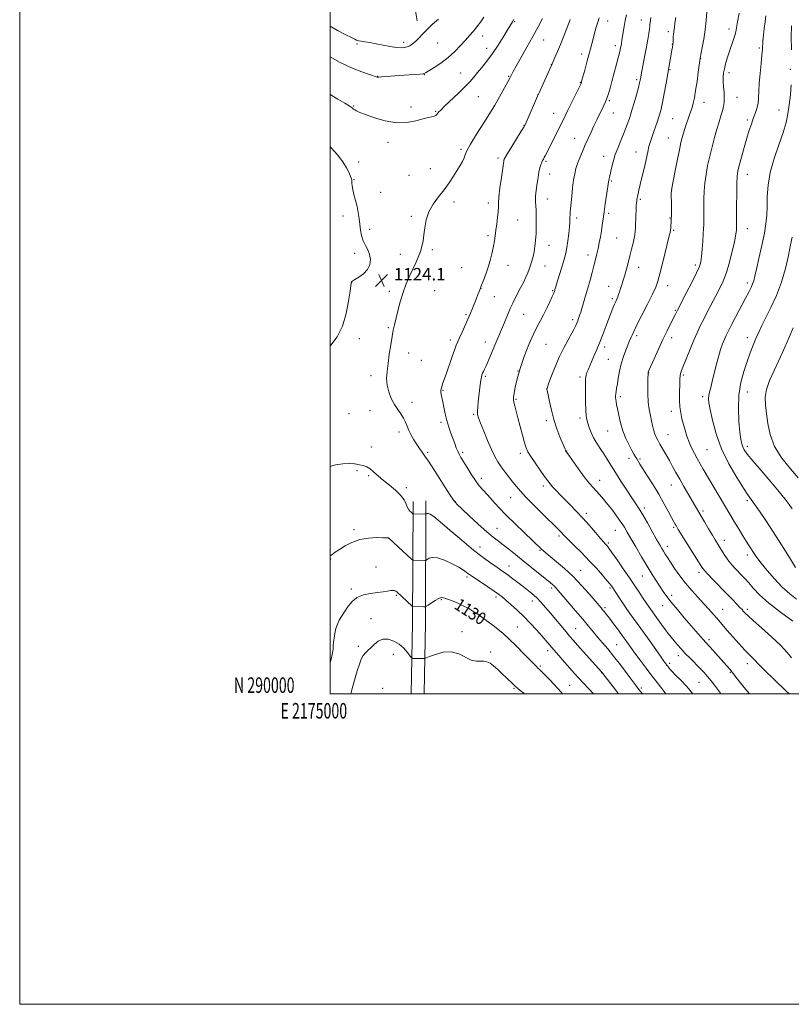
# Model space of a CAD drawing. Extents: x 2174800 to 2177700, y 289800 to 292700.
# Drawn here: x 2174800 to 2175297, y 289800 to 290434 of the extents above; entities that cross this region are included whole.
import ezdxf
from ezdxf.enums import TextEntityAlignment as Align

# ---------------------------------------------------------------- set-up
doc = ezdxf.new("R2010")
doc.units = 0
doc.header["$MEASUREMENT"] = 0
for name, color, linetype, lineweight in [('BREAKLINE DTM HARD', 7, 'Continuous', 0), ('CONTOUR INDEX', 41, 'Continuous', 13), ('CONTOUR INDEX LABEL', 244, 'Continuous', 0), ('CONTOUR INTERMEDIATE', 44, 'Continuous', 0), ('GRID LINE', 7, 'Continuous', 0), ('GRID TEXT', 7, 'Continuous', 0), ('SPOT ELEVATION', 7, 'Continuous', 0), ('SPOT ELEVATION DTM', 2, 'Continuous', 13)]:
    doc.layers.add(name, color=color, linetype=linetype, lineweight=lineweight)
doc.styles.add('Style-WORKING', font='WORKING.shx')

# ---------------------------------------------------------------- blocks, each defined once
blk = doc.blocks.new('SPOT')
at = {"layer": 'SPOT ELEVATION'}
for p, q in [((-3.91, -3.91), (3.82, 3.81)), ((-1.65, 3.77), (1.72, -3.93))]:
    blk.add_line(p, q, dxfattribs=at)

msp = doc.modelspace()

# ---------------------------------------------------------------- linework, layer by layer
at = {"layer": 'BREAKLINE DTM HARD', "extrusion": (-0.598903, 0.056149, 0.79885), "elevation": -1285457.7618, "flags": 128}
msp.add_lwpolyline([(-491761.3193, 1709012.26), (-491806.6572, 1709007.9676), (-491884.667, 1708999.2398)], dxfattribs=at)
at = {"layer": 'BREAKLINE DTM HARD', "extrusion": (-0.59902, 0.056108, 0.798766), "elevation": -1285727.4905, "flags": 128}
msp.add_lwpolyline([(-491578.5902, 1708872.6157), (-491623.8386, 1708868.3357), (-491701.8988, 1708859.6096)], dxfattribs=at)
at = {"layer": 'BREAKLINE DTM HARD'}
msp.add_polyline3d([(2175056.05, 290433.21, 1130.58), (2175044.95, 290500.39, 1138.47), (2175032.33, 290540.53, 1140.26), (2175016.64, 290574.71, 1138.88), (2175000, 290610.336, 1136.094)], dxfattribs=at)
at = {"layer": 'CONTOUR INDEX', "flags": 128}
for points, elevation in [([(2175298.19, 290046.698), (2175290.191, 290052.581), (2175282.569, 290058.572), (2175276.802, 290063.729), (2175272.731, 290067.939), (2175269.785, 290071.295), (2175267.449, 290073.929), (2175265.417, 290076.116), (2175261.318, 290080.35), (2175259.11, 290082.746), (2175256.923, 290085.395), (2175254.857, 290088.288), (2175252.961, 290091.232), (2175248.218, 290098.984), (2175246.323, 290102.135), (2175243.911, 290106.203), (2175241.293, 290110.656), (2175233.386, 290124.227), (2175228.054, 290133.329), (2175225.297, 290138.124), (2175222.899, 290142.417), (2175220.758, 290146.317), (2175218.6749, 290150.073), (2175216.517, 290153.853), (2175212.559, 290160.678), (2175211.103, 290163.29), (2175209.999, 290165.521), (2175209.155, 290167.6749), (2175208.476, 290170.017), (2175207.855, 290172.645), (2175207.1851, 290175.616), (2175206.404, 290179.012), (2175205.639, 290183), (2175205.063, 290187.776), (2175204.798, 290193.3209), (2175204.7651, 290198.789), (2175204.829, 290203.12), (2175204.8829, 290205.5549), (2175204.917, 290206.526), (2175204.946, 290206.7649), (2175205.041, 290207.015), (2175205.503, 290208.079), (2175208.822, 290215.591), (2175211.575, 290221.728), (2175214.486, 290228.056), (2175217.151, 290233.623), (2175219.405, 290238.165), (2175222.294, 290243.889), (2175223.779, 290246.8829), (2175229.4661, 290257.783), (2175233.075, 290264.778), (2175236.203, 290271.004), (2175238.092, 290275.156), (2175239, 290278.151), (2175239.437, 290281.459), (2175239.82, 290286.112), (2175240.19, 290291.387), (2175240.498, 290296.117), (2175240.703, 290299.463), (2175240.821, 290301.882), (2175240.881, 290304.155), (2175240.907, 290306.929), (2175240.92, 290314.2209), (2175240.948, 290318.651), (2175241.1031, 290323.516), (2175241.506, 290328.736), (2175242.248, 290334.244), (2175243.304, 290340.006), (2175244.621, 290346.004), (2175246.133, 290352.153), (2175247.726, 290358.1321), (2175249.273, 290363.559), (2175250.663, 290368.141), (2175251.848, 290371.958), (2175252.796, 290375.1769), (2175253.479, 290377.998), (2175253.884, 290380.73), (2175254.0011, 290383.711), (2175253.8511, 290387.154), (2175253.579, 290390.774), (2175253.359, 290394.163), (2175253.3399, 290397.042), (2175253.576, 290399.666), (2175254.095, 290402.42), (2175254.91, 290405.604), (2175255.972, 290409.172), (2175257.217, 290412.994), (2175259.827, 290420.586), (2175260.834, 290423.699), (2175261.471, 290426.133), (2175261.962, 290428.719), (2175262.612, 290432.527), (2175263.627, 290438.184)], 1110), ([(2175000, 290429.7829), (2175004.855, 290427.107), (2175010.183, 290424.313), (2175013.775, 290422.461), (2175015.868, 290421.408), (2175017.014, 290420.874), (2175017.7559, 290420.601), (2175018.592, 290420.422), (2175020.009, 290420.194), (2175022.386, 290419.8), (2175025.671, 290419.227), (2175029.705, 290418.487), (2175034.257, 290417.622), (2175038.81, 290416.783), (2175042.773, 290416.152), (2175045.721, 290415.874), (2175047.886, 290415.963), (2175049.663, 290416.401), (2175051.391, 290417.181), (2175053.186, 290418.356), (2175055.102, 290419.99), (2175057.214, 290422.129), (2175059.658, 290424.731), (2175062.587, 290427.733), (2175066.074, 290431.028), (2175069.86, 290434.331)], 1130), ([(2175233.842, 290000), (2175229.799, 290004.52), (2175225.727, 290008.821), (2175222.47, 290012.175), (2175220.384, 290014.358), (2175219.212, 290015.6439), (2175218.543, 290016.433), (2175217.546, 290017.679), (2175217.042, 290018.338), (2175216.383, 290019.2231), (2175215.146, 290020.939), (2175212.833, 290024.193), (2175204.7, 290035.68), (2175200.233, 290041.929), (2175193.127, 290051.717), (2175190.284, 290055.73), (2175187.7259, 290059.522), (2175185.548, 290062.882), (2175182.2541, 290068.053), (2175181.815, 290068.706), (2175181.272, 290069.473), (2175180.269, 290070.761), (2175178.428, 290072.979), (2175175.481, 290076.4), (2175171.595, 290080.752), (2175167.047, 290085.629), (2175162.175, 290090.6), (2175157.5691, 290095.16), (2175153.884, 290098.78), (2175151.563, 290101.113), (2175150.219, 290102.521), (2175149.258, 290103.551), (2175148.08, 290104.754), (2175146.081, 290106.726), (2175137.499, 290115.089), (2175131.628, 290120.884), (2175126.3549, 290126.251), (2175122.651, 290130.303), (2175120.083, 290133.412), (2175117.873, 290136.265), (2175112.817, 290142.73), (2175110.353, 290146.0419), (2175108.212, 290149.243), (2175106.196, 290152.792), (2175104.013, 290157.287), (2175101.498, 290163.022), (2175098.981, 290169.075), (2175096.921, 290174.2229), (2175095.661, 290177.61), (2175095.094, 290179.846), (2175095, 290181.908), (2175095.18, 290184.575), (2175095.526, 290187.841), (2175095.95, 290191.5), (2175096.789, 290198.902), (2175097.174, 290201.857), (2175097.533, 290203.896), (2175097.9, 290205.263), (2175098.318, 290206.331), (2175098.839, 290207.4609), (2175099.548, 290208.964), (2175100.541, 290211.135), (2175101.876, 290214.168), (2175103.455, 290217.836), (2175105.144, 290221.809), (2175106.8421, 290225.834), (2175112.337, 290239.028), (2175114.296, 290243.685), (2175116.14, 290247.924), (2175117.785, 290251.479), (2175119.3411, 290254.629), (2175122.751, 290261.247), (2175124.5479, 290264.793), (2175126.139, 290268.092), (2175127.371, 290270.907), (2175128.329, 290273.409), (2175129.163, 290275.87), (2175129.9851, 290278.516), (2175130.776, 290281.404), (2175131.48, 290284.547), (2175132.05, 290287.985), (2175132.473, 290291.867), (2175132.744, 290296.374), (2175132.862, 290301.523), (2175132.848, 290306.698), (2175132.727, 290311.1209), (2175132.535, 290314.241), (2175132.355, 290316.415), (2175132.282, 290318.222), (2175132.385, 290320.175), (2175132.646, 290322.497), (2175133.47, 290328.766), (2175133.988, 290332.397), (2175134.572, 290335.769), (2175135.21, 290338.506), (2175135.855, 290340.606), (2175136.451, 290342.162), (2175136.962, 290343.29), (2175137.445, 290344.205), (2175137.977, 290345.148), (2175138.6559, 290346.391), (2175139.675, 290348.335), (2175141.249, 290351.414), (2175143.529, 290355.937), (2175146.416, 290361.715), (2175149.745, 290368.437), (2175153.296, 290375.667), (2175161.495, 290392.494), (2175161.776, 290393.135), (2175161.9809, 290393.725), (2175162.332, 290394.943), (2175164.145, 290401.571), (2175165.5, 290406.576), (2175166.782, 290411.401), (2175167.778, 290415.268), (2175168.598, 290418.5099), (2175169.438, 290421.735), (2175170.4349, 290425.367), (2175171.503, 290429.095), (2175172.5, 290432.426), (2175173.333, 290435.0539)], 1120), ([(2175149.881, 290000), (2175149.114, 290000.812), (2175141.513, 290008.885), (2175138.433, 290012.111), (2175136.318, 290014.25), (2175134.949, 290015.564), (2175133.968, 290016.469), (2175132.985, 290017.408), (2175131.482, 290018.921), (2175124.939, 290025.665), (2175120.192, 290030.491), (2175115.506, 290035.083), (2175111.534, 290038.7), (2175108.155, 290041.51), (2175105.055, 290043.9079), (2175101.976, 290046.221), (2175098.88, 290048.489), (2175095.785, 290050.685), (2175092.676, 290052.784), (2175089.425, 290054.777), (2175085.869, 290056.6559), (2175081.974, 290058.397), (2175078.199, 290059.91), (2175075.129, 290061.083), (2175073.13, 290061.805), (2175071.691, 290061.949), (2175070.08, 290061.383), (2175067.8, 290060.086), (2175065.286, 290058.476), (2175063.202, 290057.081), (2175061.999, 290056.299), (2175061.258, 290056.014), (2175060.345, 290055.982), (2175053.345, 290056.051), (2175053.1489, 290056.11), (2175052.662, 290056.519), (2175043.193, 290065.329), (2175042.471, 290065.938), (2175042.003, 290066.209), (2175041.4289, 290066.392), (2175040.525, 290066.471), (2175039.097, 290066.364), (2175036.982, 290066.026), (2175034.122, 290065.546), (2175030.487, 290065.053), (2175026.148, 290064.57), (2175021.579, 290063.723), (2175017.356, 290062.034), (2175013.927, 290059.224), (2175011.231, 290055.797), (2175007.307, 290049.704), (2175005.859, 290047.3051), (2175004.705, 290044.82), (2175003.811, 290041.939), (2175003.142, 290038.846), (2175002.658, 290035.8501), (2175002.317, 290033.2), (2175002.078, 290030.926), (2175001.896, 290028.998), (2175001.705, 290027.284), (2175001.348, 290025.237), (2175000.6471, 290022.211), (2175000, 290019.722)], 1130)]:
    msp.add_lwpolyline(points, dxfattribs=dict(at, elevation=elevation))
at = {"layer": 'CONTOUR INTERMEDIATE', "flags": 128}
for points, elevation in [([(2175297.278, 290023.028), (2175294.472, 290026.581), (2175290.262, 290031.1439), (2175284.403, 290036.687), (2175278.032, 290042.348), (2175272.635, 290047.055), (2175269.315, 290050.026), (2175267.659, 290051.618), (2175266.876, 290052.4771), (2175266.257, 290053.19), (2175265.439, 290054.104), (2175264.141, 290055.506), (2175262.124, 290057.64), (2175259.312, 290060.569), (2175255.667, 290064.312), (2175246.92, 290073.202), (2175243.371, 290076.85), (2175241.178, 290079.248), (2175239.554, 290081.451), (2175237.383, 290084.884), (2175224.39, 290105.761), (2175223.405, 290107.374), (2175222.91, 290108.217), (2175222.375, 290109.157), (2175221.513, 290110.727), (2175220.098, 290113.378), (2175217.961, 290117.414), (2175215.17, 290122.555), (2175211.853, 290128.377), (2175208.198, 290134.417), (2175204.642, 290140.066), (2175199.687, 290147.808), (2175198.435, 290149.8), (2175197.577, 290151.199), (2175196.786, 290152.524), (2175195.831, 290154.192), (2175194.508, 290156.592), (2175192.704, 290160.008), (2175190.67, 290164.285), (2175188.745, 290169.16), (2175187.205, 290174.318), (2175186.051, 290179.236), (2175185.219, 290183.337), (2175184.647, 290186.213), (2175184.2779, 290188.121), (2175184.059, 290189.485), (2175183.947, 290190.675), (2175183.94, 290191.853), (2175184.049, 290193.125), (2175184.281, 290194.633), (2175184.637, 290196.643), (2175185.114, 290199.455), (2175185.724, 290203.249), (2175186.536, 290207.727), (2175187.628, 290212.468), (2175189.025, 290217.069), (2175190.518, 290221.179), (2175191.84, 290224.46), (2175192.795, 290226.705), (2175194.002, 290229.4581), (2175194.612, 290230.903), (2175195.706, 290233.297), (2175197.747, 290237.432), (2175200.964, 290243.697), (2175204.651, 290250.848), (2175207.866, 290257.238), (2175209.9399, 290261.769), (2175211.272, 290265.557), (2175212.532, 290270.2721), (2175214.206, 290276.999), (2175218.573, 290294.884), (2175219.06, 290297.043), (2175219.297, 290298.4559), (2175219.474, 290299.984), (2175219.624, 290301.616), (2175219.742, 290303.117), (2175219.825, 290304.38), (2175219.879, 290305.806), (2175219.908, 290307.92), (2175219.919, 290314.627), (2175219.899, 290322.088), (2175219.953, 290323.887), (2175220.225, 290325.462), (2175222.164, 290335.484), (2175223.671, 290343.176), (2175225.074, 290350.166), (2175226.106, 290354.969), (2175226.903, 290358.164), (2175227.701, 290360.847), (2175228.678, 290363.867), (2175229.757, 290367.086), (2175230.801, 290370.117), (2175231.705, 290372.692), (2175232.496, 290375.013), (2175233.232, 290377.401), (2175233.967, 290380.182), (2175234.733, 290383.712), (2175235.56, 290388.352), (2175236.446, 290394.186), (2175237.283, 290400.178), (2175238.5, 290409.185), (2175239.84, 290416.084), (2175240.769, 290421.372), (2175241.637, 290427.38), (2175242.266, 290433.469), (2175242.678, 290438.99)], 1112), ([(2175000, 290410.028), (2175006.516, 290406.373), (2175013.784, 290403.072), (2175020.571, 290400.464), (2175030.373, 290397.044), (2175030.712, 290396.982), (2175031.514, 290396.978), (2175033.204, 290397.07), (2175036.088, 290397.284), (2175044.587, 290397.941), (2175054.157, 290398.627), (2175057.751, 290398.907), (2175059.904, 290399.177), (2175061.456, 290399.735), (2175063.557, 290400.95), (2175067.044, 290403.088), (2175071.479, 290406.026), (2175076.106, 290409.541), (2175080.306, 290413.393), (2175083.982, 290417.27), (2175087.174, 290420.839), (2175089.937, 290423.879), (2175092.39, 290426.608), (2175094.667, 290429.355), (2175096.8809, 290432.372), (2175099.053, 290435.601)], 1128), ([(2175000, 290385.831), (2175004.99, 290382.88), (2175009.625, 290380.179), (2175012.389, 290378.525), (2175013.665, 290377.682), (2175014.195, 290377.231), (2175014.614, 290376.819), (2175015.133, 290376.364), (2175015.858, 290375.852), (2175016.987, 290375.231), (2175019.085, 290374.306), (2175022.809, 290372.843), (2175028.537, 290370.7811), (2175035.544, 290368.749), (2175042.826, 290367.549), (2175049.513, 290367.728), (2175055.2691, 290368.8109), (2175059.891, 290370.07), (2175063.257, 290370.934), (2175065.562, 290371.46), (2175067.08, 290371.862), (2175068.073, 290372.32), (2175068.745, 290372.8719), (2175069.287, 290373.525), (2175069.957, 290374.3631), (2175071.278, 290375.7899), (2175073.839, 290378.29), (2175082.752, 290386.602), (2175087.135, 290390.848), (2175090.279, 290394.204), (2175092.618, 290397.014), (2175094.9, 290399.87), (2175097.714, 290403.271), (2175101.017, 290407.347), (2175104.607, 290412.135), (2175108.249, 290417.522), (2175111.571, 290422.787), (2175114.167, 290427.059), (2175117.504, 290432.63), (2175118.312, 290434.11)], 1126), ([(2175201.116, 290000), (2175201.083, 290000.0421), (2175198.998, 290002.708), (2175197.268, 290004.96), (2175191.396, 290012.768), (2175187.061, 290018.486), (2175182.699, 290024.111), (2175178.9, 290028.812), (2175175.617, 290032.724), (2175172.644, 290036.221), (2175169.749, 290039.679), (2175166.5881, 290043.482), (2175162.793, 290048.015), (2175158.203, 290053.433), (2175147.016, 290066.514), (2175145.554, 290068.1751), (2175144.587, 290069.174), (2175143.543, 290070.1161), (2175141.886, 290071.486), (2175124.341, 290085.624), (2175119.497, 290089.5459), (2175115.255, 290092.955), (2175111.608, 290095.805), (2175108.432, 290098.191), (2175105.113, 290100.754), (2175100.919, 290104.276), (2175095.4541, 290109.1899), (2175089.672, 290114.549), (2175084.867, 290119.056), (2175081.891, 290121.913), (2175079.841, 290124.309), (2175077.375, 290127.927), (2175073.569, 290133.849), (2175069.169, 290140.748), (2175065.343, 290146.698), (2175062.943, 290150.287), (2175061.581, 290152.183), (2175060.553, 290153.572), (2175059.288, 290155.417), (2175057.73, 290157.782), (2175055.952, 290160.51), (2175054.053, 290163.449), (2175052.229, 290166.461), (2175050.702, 290169.416), (2175049.593, 290172.215), (2175048.625, 290174.8869), (2175047.419, 290177.497), (2175045.7041, 290180.133), (2175043.634, 290182.979), (2175041.467, 290186.244), (2175039.455, 290190.059), (2175037.817, 290194.251), (2175036.763, 290198.567), (2175036.433, 290202.862), (2175036.693, 290207.403), (2175037.336, 290212.567), (2175038.174, 290218.519), (2175039.083, 290224.599), (2175039.956, 290229.939), (2175040.729, 290233.987), (2175041.514, 290237.453), (2175043.71, 290246.463), (2175045.254, 290252.348), (2175047.071, 290258.332), (2175049.117, 290263.854), (2175051.258, 290268.84), (2175055.23, 290277.407), (2175056.86, 290281.134), (2175058.185, 290284.617), (2175059.181, 290287.985), (2175059.919, 290291.5), (2175060.491, 290295.459), (2175061.049, 290300.052), (2175061.969, 290305.062), (2175063.688, 290310.168), (2175066.474, 290315.108), (2175069.939, 290319.869), (2175073.532, 290324.4979), (2175076.788, 290329.002), (2175079.604, 290333.23), (2175081.968, 290336.994), (2175083.87, 290340.151), (2175085.325, 290342.757), (2175086.351, 290344.914), (2175087.097, 290346.879), (2175088.227, 290349.5121), (2175090.537, 290353.826), (2175094.466, 290360.3381), (2175099.034, 290367.592), (2175106.03, 290378.509), (2175114.556, 290393.969), (2175115.85, 290396.352), (2175116.461, 290397.519), (2175117.163, 290398.94), (2175118.078, 290400.637), (2175119.961, 290403.998), (2175126.889, 290416.232), (2175130.737, 290423.155), (2175134.053, 290429.319), (2175136.831, 290434.659)], 1124), ([(2175216.401, 290000), (2175213.703, 290003.338), (2175210.672, 290007.197), (2175207.3859, 290011.493), (2175203.686, 290016.421), (2175199.901, 290021.525), (2175196.48, 290026.19), (2175191.297, 290033.36), (2175188.752, 290036.857), (2175185.773, 290040.884), (2175182.6851, 290045.008), (2175179.973, 290048.589), (2175177.998, 290051.149), (2175176.6349, 290052.868), (2175175.635, 290054.087), (2175174.696, 290055.207), (2175170.8659, 290059.702), (2175167.007, 290064.187), (2175162.065, 290069.712), (2175156.565, 290075.429), (2175151.032, 290080.601), (2175145.982, 290084.944), (2175141.93, 290088.283), (2175139.217, 290090.542), (2175137.509, 290092.027), (2175136.295, 290093.142), (2175125.088, 290103.747), (2175119.284, 290109.303), (2175113.534, 290114.976), (2175108.639, 290120.062), (2175104.634, 290124.418), (2175101.359, 290128.044), (2175098.632, 290131.039), (2175096.174, 290133.892), (2175093.6791, 290137.1889), (2175090.959, 290141.29), (2175088.269, 290145.638), (2175084.354, 290152.172), (2175083.2201, 290154.176), (2175082.299, 290156.062), (2175081.355, 290158.329), (2175080.311, 290161.055), (2175077.819, 290167.7741), (2175076.469, 290171.68), (2175075.216, 290175.871), (2175074.165, 290180.23), (2175073.31, 290184.412), (2175072.619, 290188.014), (2175071.663, 290192.711), (2175071.431, 290194.149), (2175071.388, 290195.283), (2175071.546, 290196.366), (2175071.916, 290197.657), (2175072.521, 290199.431), (2175074.776, 290205.825), (2175078.4469, 290216.408), (2175080.134, 290221.147), (2175081.359, 290224.348), (2175082.363, 290226.689), (2175083.509, 290229.214), (2175085.045, 290232.664), (2175090.506, 290245.075), (2175091.549, 290247.553), (2175092.827, 290250.702), (2175094.165, 290254.07), (2175095.3041, 290256.982), (2175096.045, 290258.929), (2175096.829, 290261.113), (2175097.139, 290261.92), (2175098.993, 290266.68), (2175100.489, 290270.7), (2175102.038, 290275.212), (2175103.4129, 290279.77), (2175104.544, 290284.128), (2175105.399, 290288.091), (2175105.977, 290291.564), (2175106.409, 290294.865), (2175106.854, 290298.414), (2175107.418, 290302.461), (2175107.982, 290306.582), (2175108.37, 290310.18), (2175108.484, 290312.955), (2175108.5339, 290315.772), (2175108.806, 290319.788), (2175109.489, 290325.691), (2175110.381, 290332.285), (2175111.8991, 290342.888), (2175112.006, 290343.53), (2175112.178, 290344.056), (2175112.825, 290345.254), (2175114.414, 290347.904), (2175117.176, 290352.407), (2175123.176, 290362.124), (2175124.823, 290364.837), (2175125.832, 290366.734), (2175126.966, 290369.252), (2175133.67, 290384.6241), (2175134.437, 290386.354), (2175143.068, 290405.511), (2175144.914, 290409.698), (2175146.512, 290413.399), (2175148.408, 290417.944), (2175150.436, 290423.009), (2175152.332, 290427.88), (2175153.809, 290431.748), (2175154.669, 290434.05)], 1122), ([(2175251.8621, 290000), (2175251.566, 290000.404), (2175248.443, 290004.554), (2175245.6299, 290008.175), (2175243.27, 290011.06), (2175241.054, 290013.561), (2175238.558, 290016.166), (2175232.149, 290022.568), (2175228.922, 290025.856), (2175226.142, 290028.838), (2175223.775, 290031.521), (2175221.698, 290033.978), (2175219.784, 290036.305), (2175217.884, 290038.703), (2175215.845, 290041.394), (2175213.582, 290044.496), (2175209.204, 290050.618), (2175206.216, 290054.745), (2175205.112, 290056.302), (2175204.08, 290057.834), (2175201.354, 290062.025), (2175199.228, 290065.2599), (2175196.457, 290069.417), (2175193.003, 290074.522), (2175188.956, 290080.419), (2175184.92, 290086.242), (2175181.626, 290090.943), (2175179.6, 290093.77), (2175178.542, 290095.155), (2175177.947, 290095.825), (2175177.323, 290096.477), (2175176.226, 290097.682), (2175174.229, 290099.978), (2175171.0641, 290103.691), (2175167.108, 290108.292), (2175162.899, 290113.036), (2175158.882, 290117.325), (2175155.136, 290121.15), (2175151.651, 290124.646), (2175148.442, 290127.901), (2175145.642, 290130.8069), (2175143.4129, 290133.2109), (2175141.786, 290135.104), (2175140.273, 290137.08), (2175138.252, 290139.877), (2175135.337, 290143.943), (2175132.079, 290148.548), (2175129.263, 290152.6729), (2175127.452, 290155.652), (2175126.318, 290158.25), (2175125.3109, 290161.592), (2175124.011, 290166.439), (2175121.089, 290177.592), (2175119.021, 290185.343), (2175118.451, 290187.686), (2175118.203, 290189.299), (2175118.268, 290190.908), (2175118.633, 290193.357), (2175119.323, 290197.317), (2175120.509, 290202.754), (2175122.399, 290209.457), (2175125.08, 290217.084), (2175128.148, 290224.745), (2175131.077, 290231.417), (2175133.48, 290236.402), (2175135.519, 290240.296), (2175137.495, 290244.022), (2175139.604, 290248.221), (2175141.62, 290252.408), (2175143.212, 290255.8189), (2175144.147, 290257.905), (2175144.579, 290258.972), (2175144.76, 290259.546), (2175144.93, 290260.155), (2175145.281, 290261.363), (2175145.991, 290263.738), (2175149.94, 290276.763), (2175151.025, 290280.454), (2175151.872, 290283.744), (2175152.591, 290287.317), (2175153.2591, 290291.635), (2175153.839, 290296.258), (2175154.262, 290300.518), (2175154.487, 290303.896), (2175154.58, 290306.4629), (2175154.634, 290308.434), (2175154.7341, 290310.117), (2175154.927, 290312.172), (2175155.7301, 290320.09), (2175156.32, 290325.6), (2175156.965, 290330.776), (2175157.637, 290334.812), (2175158.435, 290338.099), (2175159.488, 290341.322), (2175160.885, 290345.017), (2175162.554, 290349.102), (2175164.381, 290353.342), (2175166.268, 290357.539), (2175168.17, 290361.638), (2175170.061, 290365.621), (2175171.903, 290369.447), (2175176.391, 290378.655), (2175177.451, 290380.981), (2175178.406, 290383.402), (2175179.3521, 290386.247), (2175180.392, 290389.779), (2175181.632, 290394.244), (2175183.114, 290399.685), (2175184.629, 290405.328), (2175185.905, 290410.196), (2175186.741, 290413.5681), (2175187.227, 290415.7579), (2175187.527, 290417.336), (2175187.783, 290418.829), (2175188.063, 290420.578), (2175188.881, 290425.923), (2175189.478, 290429.519), (2175190.219, 290433.367), (2175191.092, 290437.192)], 1118), ([(2175270.343, 290000), (2175270.138, 290000.216), (2175266.03, 290005.0161), (2175262.628, 290009.314), (2175259.845, 290012.919), (2175257.546, 290015.757), (2175255.401, 290018.235), (2175244.838, 290029.983), (2175241.915, 290033.144), (2175240.569, 290034.635), (2175238.662, 290036.818), (2175228.261, 290048.8631), (2175223.773, 290054.111), (2175219.812, 290058.877), (2175216.897, 290062.618), (2175214.696, 290065.719), (2175212.666, 290068.799), (2175210.341, 290072.4), (2175207.586, 290076.76), (2175204.342, 290082.042), (2175200.653, 290088.222), (2175196.956, 290094.531), (2175193.784, 290100.016), (2175191.482, 290104.027), (2175189.627, 290107.141), (2175187.604, 290110.239), (2175184.965, 290113.973), (2175181.928, 290118.06), (2175178.877, 290121.988), (2175176.123, 290125.35), (2175173.679, 290128.174), (2175171.487, 290130.594), (2175169.435, 290132.821), (2175167.205, 290135.373), (2175164.428, 290138.847), (2175160.928, 290143.538), (2175157.309, 290148.546), (2175152.684, 290155.05), (2175151.962, 290156.117), (2175151.686, 290156.643), (2175151.393, 290157.349), (2175148.147, 290165.348), (2175146.179, 290170.545), (2175144.228, 290176.439), (2175142.589, 290182.514), (2175141.329, 290188.061), (2175140.461, 290192.324), (2175139.701, 290196.177), (2175139.686, 290196.326), (2175139.692, 290196.431), (2175139.717, 290196.529), (2175139.802, 290196.773), (2175141.067, 290200.24), (2175142.697, 290204.646), (2175144.952, 290210.3951), (2175147.657, 290216.634), (2175150.6, 290222.593), (2175153.429, 290227.843), (2175155.758, 290232.043), (2175157.315, 290234.985), (2175158.279, 290237.009), (2175158.9451, 290238.5921), (2175159.552, 290240.116), (2175160.119, 290241.583), (2175160.61, 290242.9021), (2175161.023, 290244.089), (2175161.504, 290245.591), (2175162.231, 290247.964), (2175163.326, 290251.5891), (2175164.68, 290256.16), (2175166.126, 290261.197), (2175167.52, 290266.268), (2175168.809, 290271.128), (2175169.967, 290275.581), (2175170.976, 290279.507), (2175171.868, 290283.104), (2175172.686, 290286.6501), (2175173.461, 290290.354), (2175174.178, 290294.163), (2175174.81, 290297.956), (2175175.352, 290301.693), (2175175.887, 290305.656), (2175176.516, 290310.2081), (2175177.297, 290315.4951), (2175178.775, 290325.166), (2175179.404, 290329.477), (2175179.563, 290330.446), (2175179.773, 290331.441), (2175181.373, 290338.414), (2175182.421, 290342.525), (2175183.814, 290347.094), (2175185.55, 290351.775), (2175187.409, 290356.28), (2175189.119, 290360.335), (2175190.467, 290363.725), (2175191.479, 290366.465), (2175192.864, 290370.415), (2175193.546, 290372.491), (2175194.509, 290375.649), (2175195.879, 290380.338), (2175197.391, 290385.634), (2175198.68, 290390.272), (2175199.477, 290393.3), (2175199.878, 290395.015), (2175200.072, 290396.028), (2175200.237, 290396.959), (2175200.517, 290398.468), (2175202.924, 290411.026), (2175203.937, 290416.476), (2175204.7679, 290421.197), (2175205.383, 290424.98), (2175205.785, 290427.761), (2175205.99, 290429.569), (2175206.091, 290430.806), (2175206.196, 290431.967), (2175206.397, 290433.469), (2175206.714, 290435.42)], 1116), ([(2175295.757, 290000), (2175293.454, 290002.123), (2175286.155, 290009.088), (2175279.989, 290015.112), (2175276.3329, 290018.805), (2175273.481, 290021.842), (2175272.147, 290023.121), (2175270.177, 290025.031), (2175267.356, 290027.951), (2175263.6331, 290032.044), (2175259.59, 290036.621), (2175255.971, 290040.776), (2175249.266, 290048.543), (2175246.892, 290051.269), (2175244.044, 290054.473), (2175240.728, 290058.094), (2175236.99, 290062.0769), (2175233.024, 290066.401), (2175229.065, 290071.054), (2175225.3381, 290075.942), (2175222.035, 290080.65), (2175219.3389, 290084.682), (2175217.364, 290087.687), (2175215.938, 290089.896), (2175214.821, 290091.681), (2175213.7519, 290093.4571), (2175212.405, 290095.803), (2175210.4351, 290099.338), (2175207.653, 290104.3819), (2175204.495, 290110.064), (2175201.549, 290115.212), (2175199.207, 290119.035), (2175197.065, 290122.268), (2175194.521, 290126.021), (2175191.173, 290131.07), (2175187.423, 290136.839), (2175183.874, 290142.414), (2175180.979, 290147.092), (2175178.577, 290151.009), (2175176.355, 290154.509), (2175174.0811, 290157.891), (2175171.852, 290161.264), (2175169.847, 290164.688), (2175168.209, 290168.167), (2175166.944, 290171.462), (2175166.0231, 290174.279), (2175165.408, 290176.53), (2175165.021, 290178.966), (2175164.773, 290182.545), (2175164.596, 290187.835), (2175164.502, 290193.836), (2175164.521, 290199.156), (2175164.684, 290202.76), (2175165.012, 290205.046), (2175165.5279, 290206.766), (2175166.255, 290208.584), (2175168.492, 290213.657), (2175170.056, 290217.282), (2175171.857, 290221.568), (2175173.806, 290226.332), (2175175.81, 290231.365), (2175177.759, 290236.358), (2175182.31, 290248.183), (2175183.328, 290250.721), (2175184.139, 290252.597), (2175184.799, 290254.065), (2175185.372, 290255.427), (2175185.918, 290256.947), (2175186.496, 290258.723), (2175187.166, 290260.817), (2175187.971, 290263.286), (2175188.896, 290266.174), (2175189.9129, 290269.526), (2175190.994, 290273.349), (2175192.108, 290277.509), (2175193.2271, 290281.84), (2175194.31, 290286.138), (2175195.265, 290290.062), (2175195.991, 290293.238), (2175196.423, 290295.494), (2175196.644, 290297.481), (2175196.773, 290300.057), (2175197.057, 290307.996), (2175197.203, 290311.768), (2175197.335, 290314.378), (2175197.4569, 290316.021), (2175197.574, 290317.123), (2175197.7, 290318.066), (2175197.866, 290319.0609), (2175198.109, 290320.276), (2175198.47, 290321.895), (2175199.004, 290324.165), (2175200.774, 290331.567), (2175201.9, 290336.337), (2175202.972, 290341.034), (2175204.673, 290348.829), (2175205.504, 290352.22), (2175206.459, 290355.523), (2175207.516, 290358.766), (2175208.62, 290361.938), (2175210.761, 290367.959), (2175211.6959, 290370.689), (2175212.505, 290373.278), (2175213.298, 290376.322), (2175214.216, 290380.548), (2175215.348, 290386.38), (2175216.573, 290393.033), (2175217.717, 290399.42), (2175220.325, 290414.348), (2175220.637, 290416.306), (2175220.852, 290418.071), (2175220.989, 290419.8511), (2175221.085, 290421.578), (2175221.184, 290423.118), (2175221.316, 290424.381), (2175221.601, 290426.447), (2175221.891, 290429.138), (2175222.225, 290431.627), (2175222.802, 290435.304)], 1114), ([(2175300.582, 290060.8321), (2175296.289, 290064.21), (2175291.368, 290068.612), (2175286.314, 290073.854), (2175281.615, 290079.264), (2175277.753, 290084.053), (2175275.066, 290087.627), (2175273.2971, 290090.184), (2175269.675, 290095.741), (2175268.084, 290098.259), (2175265.995, 290101.6621), (2175263.587, 290105.649), (2175261.116, 290109.774), (2175240.476, 290144.551), (2175238.4021, 290148.102), (2175236.569, 290151.332), (2175234.751, 290154.679), (2175232.986, 290158.211), (2175231.373, 290161.903), (2175229.989, 290165.719), (2175228.796, 290169.575), (2175227.73, 290173.376), (2175226.754, 290177.072), (2175225.939, 290180.792), (2175225.385, 290184.708), (2175225.151, 290188.904), (2175225.142, 290193.103), (2175225.282, 290200.114), (2175225.362, 290202.644), (2175225.525, 290204.614), (2175225.858, 290206.23), (2175226.545, 290208.19), (2175229.708, 290216.112), (2175232.026, 290221.869), (2175234.382, 290227.56), (2175236.513, 290232.424), (2175238.558, 290236.767), (2175240.757, 290241.158), (2175243.272, 290246.011), (2175248.597, 290256.099), (2175251.011, 290260.766), (2175253.235, 290265.586), (2175255.349, 290271.2), (2175257.389, 290277.937), (2175259.194, 290284.884), (2175260.56, 290290.818), (2175261.349, 290294.82), (2175261.697, 290297.188), (2175261.8099, 290298.524), (2175261.891, 290299.97), (2175261.906, 290300.541), (2175261.914, 290301.399), (2175261.953, 290314.056), (2175262.011, 290321.753), (2175262.127, 290328.563), (2175262.35, 290333.121), (2175262.824, 290336.454), (2175263.7159, 290340.19), (2175265.121, 290345.499), (2175266.829, 290351.725), (2175268.561, 290357.757), (2175270.094, 290362.731), (2175271.453, 290366.7709), (2175272.721, 290370.25), (2175273.944, 290373.503), (2175275.012, 290376.723), (2175275.777, 290380.067), (2175276.157, 290383.721), (2175276.343, 290387.982), (2175276.593, 290393.175), (2175277.09, 290399.386), (2175277.71, 290405.741), (2175278.252, 290411.127), (2175278.573, 290414.796), (2175278.965, 290420.262), (2175279.297, 290423.966), (2175279.749, 290428.281), (2175280.281, 290432.621), (2175280.867, 290436.555)], 1108), ([(2175297.2511, 290414.534), (2175297.076, 290422.643), (2175297.29, 290429.996)], 1106), ([(2175299.935, 290081.304), (2175295.997, 290087.653), (2175290.906, 290095.788), (2175285.551, 290104.197), (2175280.699, 290111.593), (2175276.6299, 290117.599), (2175273.4979, 290122.064), (2175271.2759, 290125.119), (2175269.199, 290128.03), (2175266.317, 290132.343), (2175262.012, 290139.1781), (2175256.995, 290147.958), (2175252.3119, 290157.676), (2175248.791, 290167.347), (2175246.4091, 290176.058), (2175244.923, 290182.917), (2175244.115, 290187.349), (2175243.849, 290190.052), (2175244.009, 290192.043), (2175244.494, 290194.229), (2175245.256, 290197.07), (2175246.258, 290200.915), (2175248.804, 290211.525), (2175250.218, 290216.939), (2175251.635, 290221.541), (2175252.978, 290225.278), (2175254.17, 290228.235), (2175255.22, 290230.637), (2175256.487, 290233.251), (2175258.415, 290236.985), (2175261.2611, 290242.384), (2175267.56, 290254.275), (2175269.805, 290258.561), (2175271.322, 290261.603), (2175272.309, 290263.871), (2175272.99, 290265.928), (2175273.685, 290268.727), (2175274.7399, 290273.316), (2175276.366, 290280.3029), (2175278.225, 290288.533), (2175279.842, 290296.411), (2175280.856, 290302.775), (2175281.365, 290308.193), (2175281.582, 290313.666), (2175281.759, 290320.014), (2175282.309, 290327.345), (2175283.687, 290335.585), (2175286.145, 290344.527), (2175289.125, 290353.418), (2175291.867, 290361.371), (2175293.791, 290367.811), (2175295.028, 290373.408), (2175295.889, 290379.144), (2175296.62, 290385.643), (2175297.223, 290392.089)], 1106), ([(2175000, 290352.206), (2175000.6979, 290351.502), (2175004.832, 290346.861), (2175008.162, 290342.529), (2175010.581, 290338.647), (2175012.205, 290335.405), (2175013.203, 290333.004), (2175013.742, 290331.534), (2175013.968, 290330.63), (2175014.022, 290329.817), (2175014.048, 290328.671), (2175014.197, 290326.974), (2175014.625, 290324.561), (2175015.422, 290321.35), (2175016.419, 290317.597), (2175017.383, 290313.638), (2175018.137, 290309.75), (2175018.713, 290305.954), (2175019.1989, 290302.212), (2175019.695, 290298.509), (2175020.359, 290294.94), (2175021.363, 290291.623), (2175022.782, 290288.617), (2175024.301, 290285.744), (2175025.508, 290282.762), (2175026.029, 290279.518), (2175025.642, 290276.201), (2175024.166, 290273.088), (2175021.591, 290270.419), (2175018.598, 290268.288), (2175016.043, 290266.753), (2175014.569, 290265.829), (2175013.966, 290265.355), (2175013.815, 290265.125), (2175013.681, 290264.6851), (2175013.601, 290264.349), (2175013.374, 290262.906), (2175012.873, 290259.269), (2175011.949, 290252.804), (2175010.383, 290244.691), (2175007.932, 290236.564), (2175004.495, 290229.759), (2175000.528, 290224.429), (2175000, 290223.888)], 1124), ([(2175297.695, 290118.966), (2175295.755, 290121.87), (2175293.269, 290125.213), (2175289.458, 290129.895), (2175283.916, 290136.407), (2175277.72, 290143.614), (2175272.321, 290149.971), (2175268.818, 290154.324), (2175266.897, 290157.078), (2175265.894, 290159.026), (2175265.232, 290160.9771), (2175264.688, 290163.8), (2175264.126, 290168.38), (2175263.503, 290175.26), (2175263.1351, 290183.621), (2175263.432, 290192.305), (2175264.665, 290200.345), (2175266.556, 290207.552), (2175268.687, 290213.928), (2175270.72, 290219.5), (2175272.615, 290224.3851), (2175274.409, 290228.727), (2175276.185, 290232.75), (2175278.2, 290237.022), (2175280.759, 290242.1901), (2175284.021, 290248.735), (2175287.574, 290256.456), (2175290.863, 290264.983), (2175293.45, 290273.849), (2175295.356, 290282.199), (2175296.719, 290289.082), (2175297.678, 290293.997)], 1104), ([(2175301.62, 290138.927), (2175296.707, 290144.68), (2175291.182, 290151.669), (2175286.432, 290159.248), (2175283.492, 290166.818), (2175281.982, 290173.964), (2175281.17, 290180.317), (2175280.531, 290185.687), (2175280.362, 290190.608), (2175281.167, 290195.791), (2175283.251, 290201.731), (2175286.114, 290208.0579), (2175289.058, 290214.186), (2175291.554, 290219.6949), (2175295.964, 290229.993), (2175298.417, 290235.502)], 1102), ([(2175185.857, 290000), (2175184.672, 290001.524), (2175175.089, 290013.857), (2175174.72, 290014.2839), (2175159.4751, 290031.293), (2175156.607, 290034.517), (2175154.391, 290037.057), (2175152.046, 290039.8121), (2175142.012, 290051.757), (2175138.893, 290055.437), (2175136.016, 290058.676), (2175133.139, 290061.622), (2175130.073, 290064.408), (2175126.8369, 290067.093), (2175123.498, 290069.722), (2175120.153, 290072.3), (2175116.998, 290074.692), (2175114.257, 290076.725), (2175112.021, 290078.325), (2175109.856, 290079.81), (2175107.197, 290081.592), (2175103.546, 290084.072), (2175098.676, 290087.5889), (2175092.428, 290092.468), (2175084.904, 290098.745), (2175077.245, 290105.307), (2175070.854, 290110.754), (2175066.766, 290114.041), (2175064.557, 290115.55), (2175063.437, 290116.016), (2175062.738, 290116.078), (2175062.281, 290115.966), (2175061.8681, 290115.718), (2175061.78, 290115.684), (2175053.78, 290115.729), (2175053.402, 290115.78), (2175053.214, 290115.912), (2175052.055, 290116.986), (2175051.45, 290117.579), (2175050.753, 290118.484), (2175049.97, 290119.921), (2175049.046, 290122.041), (2175047.665, 290124.714), (2175045.447, 290127.741), (2175042.178, 290130.933), (2175038.305, 290134.1559), (2175034.444, 290137.285), (2175031.089, 290140.191), (2175028.245, 290142.716), (2175025.798, 290144.699), (2175023.605, 290146.037), (2175021.4181, 290146.883), (2175018.959, 290147.453), (2175015.994, 290147.898), (2175012.451, 290148.123), (2175008.299, 290147.968), (2175003.604, 290147.276), (2175000, 290146.238)], 1126), ([(2175169.678, 290000), (2175166.6871, 290003.16), (2175163.013, 290007.034), (2175159.988, 290010.278), (2175157.291, 290013.251), (2175154.409, 290016.5), (2175150.998, 290020.383), (2175147.395, 290024.511), (2175144.107, 290028.305), (2175139.085, 290034.154), (2175136.406, 290037.224), (2175133.009, 290041.032), (2175129.036, 290045.335), (2175124.773, 290049.724), (2175120.512, 290053.822), (2175116.582, 290057.392), (2175113.319, 290060.229), (2175110.869, 290062.265), (2175108.607, 290063.98), (2175105.722, 290065.994), (2175101.706, 290068.7079), (2175091.098, 290075.787), (2175089.741, 290076.727), (2175088.802, 290077.448), (2175087.683, 290078.345), (2175085.893, 290079.61), (2175082.967, 290081.383), (2175078.683, 290083.668), (2175073.799, 290085.908), (2175069.317, 290087.411), (2175066.027, 290087.7), (2175063.878, 290087.173), (2175062.606, 290086.4459), (2175061.933, 290086.009), (2175061.519, 290085.8489), (2175061.008, 290085.831), (2175054.008, 290085.885), (2175053.4649, 290085.92), (2175053.032, 290086.15), (2175052.339, 290086.771), (2175046.887, 290091.824), (2175037.561, 290100.386), (2175037.505, 290100.407), (2175037.41, 290100.418), (2175036.202, 290100.4199), (2175033.9011, 290100.447), (2175029.8561, 290100.457), (2175024.664, 290100.166), (2175019.174, 290099.233), (2175014.108, 290097.4511), (2175009.702, 290095.179), (2175006.0681, 290092.913), (2175003.28, 290091.058), (2175001.271, 290089.655), (2175000, 290088.703)], 1128), ([(2175125.189, 290000), (2175125.059, 290000.098), (2175122.429, 290002.125), (2175120.713, 290003.547), (2175119.3439, 290004.797), (2175117.8339, 290006.25), (2175113.73, 290010.251), (2175111, 290012.871), (2175108.096, 290015.568), (2175105.381, 290017.927), (2175103.1131, 290019.612), (2175101.115, 290020.606), (2175099.1001, 290020.975), (2175096.8139, 290020.882), (2175094.135, 290020.882), (2175090.969, 290021.63), (2175082.948, 290025.626), (2175078.0989, 290026.9329), (2175072.8439, 290026.631), (2175067.888, 290025.295), (2175064.07, 290023.844), (2175061.955, 290022.998), (2175061.004, 290022.688), (2175060.403, 290022.648), (2175053.403, 290022.737), (2175052.863, 290022.806), (2175052.361, 290023.241), (2175049.834, 290026.543), (2175047.486, 290029.2029), (2175044.528, 290031.817), (2175041.106, 290033.857), (2175037.51, 290035.006), (2175034.071, 290035.003), (2175031.052, 290033.737), (2175028.465, 290031.713), (2175026.256, 290029.591), (2175024.3709, 290027.8591), (2175022.761, 290026.316), (2175021.376, 290024.591), (2175020.1439, 290022.312), (2175018.905, 290019.111), (2175017.474, 290014.622), (2175015.7509, 290008.735), (2175013.968, 290002.376), (2175013.323, 290000)], 1132)]:
    msp.add_lwpolyline(points, dxfattribs=dict(at, elevation=elevation))
at = {"layer": 'GRID LINE', "flags": 128}
for points in [[(2174800, 289800), (2177700, 289800), (2177700, 292700), (2174800, 292700), (2174800, 289800)], [(2175000, 290000), (2177500, 290000), (2177500, 292500), (2175000, 292500), (2175000, 290000)]]:
    msp.add_lwpolyline(points, dxfattribs=at)
at = {"layer": 'SPOT ELEVATION DTM'}
for p in [(2175118.91, 290432.75, 1125.87), (2175178.9, 290433.13, 1119.31), (2175200.48, 290433.72, 1116.76), (2175217.99, 290426.2, 1114.36), (2175256.97, 290427.91, 1110.54), (2175047.45, 290419.37, 1130.41), (2175098.37, 290423.47, 1127.32), (2175137.64, 290420.87, 1123.14), (2175017.46, 290418.32, 1129.75), (2175069.42, 290418.87, 1129.19), (2175100.87, 290415.61, 1126.64), (2175183.89, 290417.31, 1118.44), (2175220.54, 290418.17, 1114.05), (2175276.57, 290415.67, 1108.21), (2175162.03, 290411.95, 1120.5), (2175238.83, 290408.87, 1111.96), (2175142.63, 290405.03, 1122.02), (2175219.09, 290401.74, 1113.89), (2175257.1, 290399.95, 1109.54), (2175296.66, 290402.1, 1106.2), (2175030.64, 290397.41, 1128.04), (2175060.65, 290398.6, 1127.95), (2175084.16, 290399.56, 1126.86), (2175115.08, 290397.5, 1124.12), (2175161.26, 290393.53, 1120.07), (2175197.49, 290395.4, 1116.29), (2175095.63, 290384.41, 1125), (2175133.82, 290385.54, 1122.02), (2175180, 290381.75, 1117.81), (2175240.96, 290380.86, 1111.36), (2175262.18, 290383.96, 1109.22), (2175015.17, 290378.43, 1126.11), (2175052.1, 290377.69, 1126.59), (2175068.15, 290374.94, 1126.12), (2175105.94, 290378.58, 1124.01), (2175289.21, 290375.79, 1106.91), (2175144.15, 290373.67, 1120.77), (2175182.48, 290373.92, 1117.24), (2175220.66, 290370.26, 1113.04), (2175268.95, 290369.33, 1108.25), (2175125.03, 290365.92, 1122.04), (2175157.6, 290357.62, 1118.77), (2175217.91, 290357.85, 1112.85), (2175037.4, 290355.07, 1125.53), (2175084.35, 290350.56, 1124.26), (2175108.17, 290344.85, 1122.34), (2175176.26, 290346.06, 1116.63), (2175197.14, 290348.72, 1114.74), (2175018.38, 290342.27, 1124.5), (2175064.67, 290337.99, 1124.74), (2175139.04, 290342.67, 1119.8), (2175015.52, 290330.94, 1124.08), (2175050.76, 290333.85, 1124.9), (2175141.56, 290334.71, 1119.37), (2175268.95, 290334.33, 1107.34), (2175181.27, 290330.13, 1115.84), (2175220.22, 290323.87, 1111.97), (2175032.69, 290322.78, 1124.46), (2175140, 290318.45, 1119.33), (2175200.02, 290318.39, 1113.77), (2175079.82, 290316.68, 1123.56), (2175102.06, 290315.84, 1122.5), (2175008.38, 290307.55, 1123.71), (2175052.44, 290307.28, 1124.23), (2175120.79, 290304.92, 1121.13), (2175158.82, 290306.23, 1117.61), (2175179.57, 290309.27, 1115.69), (2175218.99, 290306.23, 1112.09), (2175025.55, 290299.05, 1124.17), (2175268.95, 290299.33, 1107.33), (2175101.86, 290294.91, 1122.29), (2175184.61, 290293.35, 1115.04), (2175221.5, 290298.24, 1111.81), (2175065.92, 290285.92, 1123.85), (2175141.07, 290288.7, 1119.25), (2175015.93, 290283.55, 1123.84), (2175045.26, 290282.82, 1124.28), (2175166.3, 290282.5, 1116.52), (2175084.82, 290274.26, 1122.91), (2175114.69, 290275.89, 1121.36), (2175138.47, 290275.29, 1119.12), (2175198.84, 290274.42, 1113.33), (2175235.39, 290276.01, 1110.36), (2175013.99, 290264.66, 1124.01), (2175097.34, 290261, 1121.97), (2175179.45, 290262.27, 1114.77), (2175217.6, 290262.63, 1111.38), (2175268.95, 290264.33, 1106.4), (2175038.12, 290259.09, 1124.19), (2175067.46, 290259.5, 1123.54), (2175105.93, 290255.53, 1121.21), (2175143.47, 290259.4, 1118.12), (2175181.97, 290254.33, 1114.28), (2175087.49, 290243.97, 1122.19), (2175124.73, 290244.2, 1119.06), (2175222.58, 290246.89, 1110.12), (2175037.55, 290235.62, 1124.08), (2175156.22, 290240.88, 1116.37), (2175197.67, 290230.54, 1111.66), (2175220.04, 290229.14, 1109.51), (2175268.95, 290229.33, 1104.53), (2175018.89, 290228.69, 1124.22), (2175077.49, 290227.65, 1122.41), (2175099.95, 290226.46, 1120.66), (2175139.14, 290225.04, 1116.98), (2175176.89, 290223.17, 1113.57), (2175050.66, 290219.27, 1123.68), (2175058.76, 290214.53, 1123.44), (2175179.41, 290215.25, 1112.86), (2175026.45, 290204.67, 1124.25), (2175099.98, 290204.35, 1119.79), (2175121.03, 290207.87, 1118), (2175160.98, 290203.87, 1114.34), (2175205.2, 290206.68, 1109.97), (2175227.65, 290205.17, 1107.77), (2175072.83, 290195.25, 1121.86), (2175139.88, 290196.37, 1115.98), (2175186.99, 290191.31, 1111.68), (2175240.16, 290191.22, 1106.37), (2175268.95, 290194.33, 1103.22), (2175052.72, 290187.64, 1123.53), (2175119.83, 290189.62, 1117.84), (2175012.2, 290180.4, 1124.88), (2175025.81, 290182.17, 1124.63), (2175092.52, 290179.96, 1120.18), (2175219.96, 290181.9, 1108.52), (2175071.38, 290174.66, 1122.36), (2175139.39, 290175.75, 1116.4), (2175161.14, 290177.49, 1114.37), (2175044.43, 290168.43, 1124.42), (2175178.9, 290169.24, 1112.88), (2175217.76, 290166.77, 1109.15), (2175268.95, 290159.33, 1103.55), (2175026.58, 290158.92, 1125.49), (2175062.88, 290155.5, 1123.76), (2175085.39, 290155.31, 1121.73), (2175122.67, 290154.66, 1118.39), (2175152.52, 290156.34, 1115.94), (2175242.84, 290157.16, 1106.97), (2175192.55, 290151.53, 1112.53), (2175199.67, 290151.16, 1111.77), (2175017.38, 290143.53, 1126.18), (2175024.88, 290140.34, 1126.21), (2175097.51, 290138.63, 1121.52), (2175137.38, 290133.7, 1118.42), (2175173.79, 290137.38, 1115.32), (2175219.92, 290134.44, 1110.78), (2175049.11, 290132.67, 1125.62), (2175080.76, 290123.56, 1123.94), (2175116.44, 290126.16, 1120.8), (2175268.95, 290124.33, 1106.28), (2175165.18, 290116.17, 1117.58), (2175202.6, 290119.49, 1113.61), (2175240.22, 290117.71, 1109.69), (2175015.51, 290105.55, 1127.68), (2175107.67, 290106.4, 1123.15), (2175183.92, 290105.23, 1116.84), (2175221.5, 290107.06, 1112.21), (2175037.56, 290100.22, 1128.01), (2175147.45, 290101.55, 1120.33), (2175179.31, 290097.1, 1117.75), (2175254.16, 290098.68, 1109.41), (2175096.7, 290094.43, 1125.3), (2175135.18, 290092.23, 1122.17), (2175217.4, 290094.93, 1113.44), (2175268.95, 290089.33, 1108.46), (2175000.37, 290086.72, 1128.13), (2175029.54, 290081.67, 1129.26), (2175115.28, 290082.23, 1125.27), (2175161.55, 290079.4, 1121.17), (2175237.67, 290078.15, 1112.4), (2175088.24, 290075.12, 1128.31), (2175201.19, 290075.71, 1116.83), (2175013.72, 290067.43, 1129.72), (2175142.75, 290068.03, 1124.33), (2175180.36, 290067.95, 1120.26), (2175042.61, 290063.34, 1130.17), (2175071.77, 290060.49, 1130.16), (2175106.85, 290062.17, 1128.38), (2175130.23, 290059.65, 1126.59), (2175220.19, 290063.39, 1115.52), (2175177.08, 290055.48, 1121.71), (2175214.38, 290056.66, 1116.75), (2175253.01, 290054.38, 1113.17), (2175268.95, 290054.33, 1111.65), (2175026.35, 290048.26, 1131.29), (2175085.01, 290039.85, 1131.57), (2175120.61, 290042.98, 1129.08), (2175158.16, 290041.95, 1125.1), (2175244.13, 290034.84, 1115.61), (2175018.19, 290030.46, 1131.62), (2175103.47, 290026.82, 1131.52), (2175140.29, 290027.6, 1128.49), (2175184.6, 290031.49, 1123.07), (2175040.73, 290025.37, 1132.75), (2175218.78, 290019.57, 1119.64), (2175224.5, 290024.51, 1118.54), (2175135.56, 290017.84, 1129.77), (2175175.04, 290013.44, 1126.05), (2175257.96, 290013.69, 1116.16), (2175268.95, 290019.33, 1114.54), (2175237.76, 290007.25, 1118.98), (2175033.88, 290003.42, 1133.66), (2175118.46, 290003.38, 1132.17), (2175154.46, 290005.42, 1129.07), (2175200.6, 290003.67, 1123.69)]:
    msp.add_point(p, dxfattribs=at)

# ---------------------------------------------------------------- block references
at = {"layer": 'SPOT ELEVATION'}
msp.add_blockref('SPOT', (2175033.127, 290266.08, 1124.11), dxfattribs=at)

# ---------------------------------------------------------------- texts
at = {"layer": 'CONTOUR INDEX LABEL', "style": 'Style-WORKING', "width": 0.875}
msp.add_text('1130', height=8, rotation=327.2999995, dxfattribs=at).set_placement((2175081.501, 290058.586, 1130), align=Align.MIDDLE_LEFT)
at = {"layer": 'GRID TEXT', "style": 'Style-WORKING', "width": 0.67}
msp.add_text('N 290000', height=10, dxfattribs=at).set_placement((2174977.1104, 290000.5), align=Align.RIGHT)
msp.add_text('E 2175000', height=10, dxfattribs=at).set_placement((2174989.5312, 289994), align=Align.TOP_CENTER)
at = {"layer": 'SPOT ELEVATION', "style": 'Style-WORKING'}
msp.add_text('1124.1', height=8, dxfattribs=at).set_placement((2175041.127, 290266.08, 1124.11))

doc.saveas('drawing.dxf')
